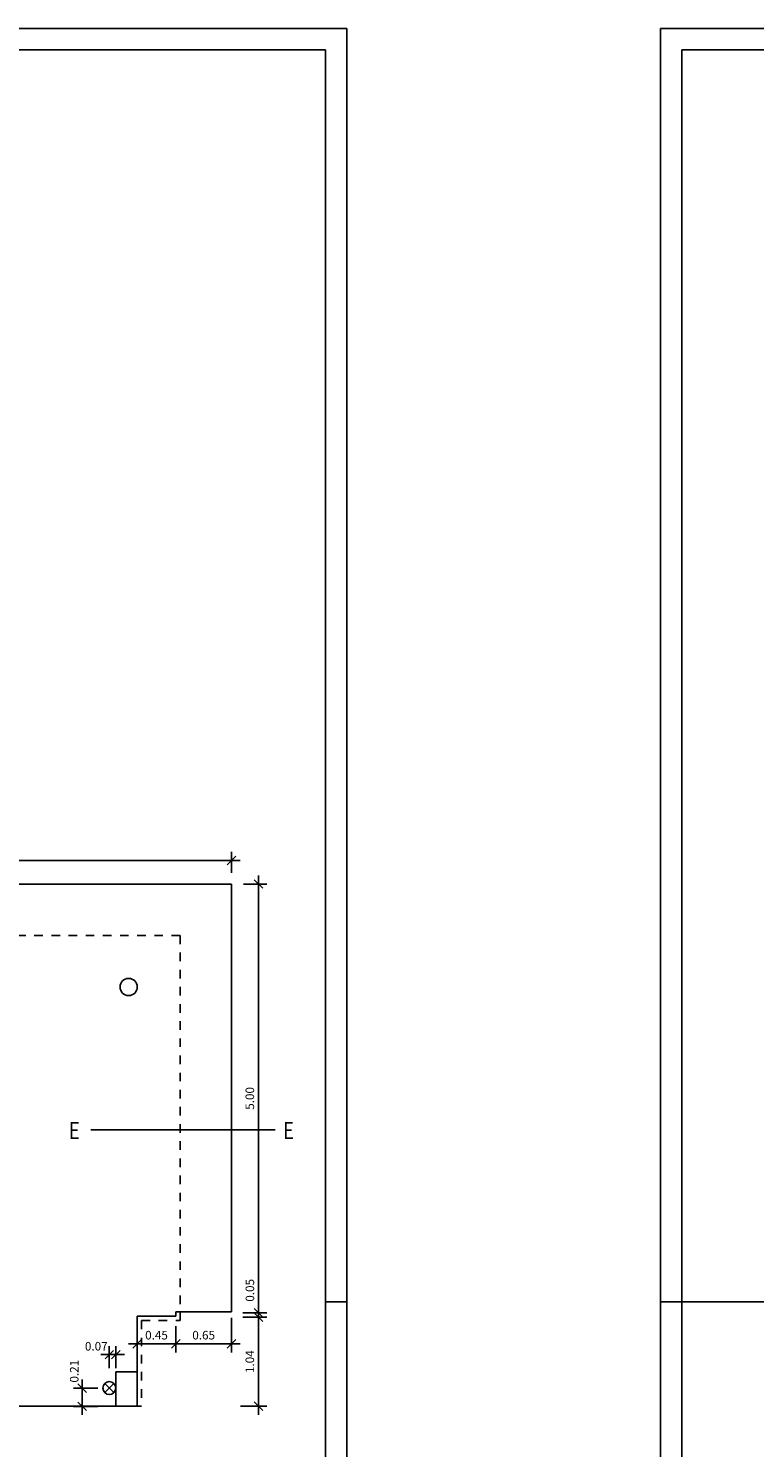
# Model space of a CAD drawing. Units: millimetres. Extents: x 1386 to 1484, y 786 to 956.
# Drawn here: x 1435 to 1443, y 816 to 833 of the extents above; entities that cross this region are included whole.
import ezdxf

# ---------------------------------------------------------------- set-up
doc = ezdxf.new("R2010")
doc.units = ezdxf.units.MM
doc.header["$LTSCALE"] = 0.75
doc.header["$MEASUREMENT"] = 0
doc.linetypes.add('HIDDEN2', pattern=[0.1875, 0.125, -0.0625])
doc.layers.get('0').update_dxf_attribs({"linetype": 'CONTINUOUS'})
doc.layers.get('DEFPOINTS').update_dxf_attribs({"linetype": 'CONTINUOUS'})
doc.layers.add('BASE', color=7, linetype='CONTINUOUS')
doc.styles.add('ROMANS8', font='romans.shx', dxfattribs={"width": 0.8})
doc.dimstyles.new('MARTIN', dxfattribs={"dimtxt": 0.1, "dimasz": 0.1, "dimexe": 0.1, "dimexo": 0, "dimgap": 0.05, "dimtad": 1, "dimzin": 0, "dimdsep": 46, "dimtxsty": 'ROMANS8', "dimblk1": 'OBLIQUE', "dimblk2": 'OBLIQUE', "dimsah": 1, "dimcen": 0.09, "dimdle": 0.1, "dimclrd": 4, "dimclre": 4, "dimclrt": 4, "dimadec": 0, "dimazin": 0, "dimtfac": 1, "dimtmove": 2, "dimatfit": 3, "dimldrblk": 'OBLIQUE', "dimfxl": 0, "dimtvp": 1, "dimtolj": 1, "dimtzin": 0, "dimarcsym": 0})

# ---------------------------------------------------------------- blocks, each defined once
blk = doc.blocks.new('_OBLIQUE')
at = {"color": 0, "linetype": 'ByBlock'}
blk.add_line((-0.5, -0.5), (0.5, 0.5), dxfattribs=at)
blk = doc.blocks.new('*D195')
at = {"color": 4, "lineweight": -2}
for p, q in [((1435.555, 817.096), (1435.555, 816.683)), ((1435.735, 816.996), (1435.455, 816.996)), ((1435.735, 816.783), (1435.455, 816.783))]:
    blk.add_line(p, q, dxfattribs=at)
at = {"layer": 'DEFPOINTS', "color": 0}
for p in [(1435.735, 816.996), (1435.555, 816.783), (1435.735, 816.783)]:
    blk.add_point(p, dxfattribs=at)
at = {"color": 4, "lineweight": -2, "xscale": 0.1, "yscale": 0.1, "zscale": 0.1}
for p, rotation in [((1435.555, 816.996), 90), ((1435.555, 816.783), 270)]:
    blk.add_blockref('_OBLIQUE', p, dxfattribs=dict(at, rotation=rotation))
at = {"color": 4, "insert": (1435.462, 817.193), "char_height": 0.1, "attachment_point": 5, "rotation": 90, "style": 'ROMANS8'}
blk.add_mtext('\\A1;0.21', dxfattribs=at)
blk = doc.blocks.new('*D196')
at = {"color": 4, "lineweight": -2}
for p, q in [((1435.871, 817.229), (1435.871, 817.486)), ((1435.946, 817.229), (1435.946, 817.486)), ((1435.871, 817.386), (1435.771, 817.386)), ((1435.871, 817.386), (1435.946, 817.386)), ((1435.946, 817.386), (1436.046, 817.386))]:
    blk.add_line(p, q, dxfattribs=at)
at = {"layer": 'DEFPOINTS', "color": 0}
for p in [(1435.946, 817.386), (1435.871, 817.229), (1435.946, 817.229)]:
    blk.add_point(p, dxfattribs=at)
at = {"color": 4, "lineweight": -2, "xscale": 0.1, "yscale": 0.1, "zscale": 0.1}
blk.add_blockref('_OBLIQUE', (1435.871, 817.386), dxfattribs=at)
at = {"color": 4, "lineweight": -2, "xscale": 0.1, "yscale": 0.1, "zscale": 0.1, "rotation": 180}
blk.add_blockref('_OBLIQUE', (1435.946, 817.386), dxfattribs=at)
at = {"color": 4, "insert": (1435.719, 817.484), "char_height": 0.1, "attachment_point": 5, "style": 'ROMANS8'}
blk.add_mtext('\\A1;0.07', dxfattribs=at)
blk = doc.blocks.new('*D241')
at = {"color": 4, "lineweight": -2}
for p, q in [((1437.609, 816.684), (1437.609, 817.924)), ((1437.426, 817.824), (1437.709, 817.824)), ((1437.402, 816.784), (1437.709, 816.784))]:
    blk.add_line(p, q, dxfattribs=at)
at = {"layer": 'DEFPOINTS', "color": 0}
for p in [(1437.426, 817.824), (1437.609, 817.824), (1437.402, 816.784)]:
    blk.add_point(p, dxfattribs=at)
at = {"color": 4, "lineweight": -2, "xscale": 0.1, "yscale": 0.1, "zscale": 0.1}
for p, rotation in [((1437.609, 817.824), 90), ((1437.609, 816.784), 270)]:
    blk.add_blockref('_OBLIQUE', p, dxfattribs=dict(at, rotation=rotation))
at = {"color": 4, "insert": (1437.509, 817.304), "char_height": 0.1, "attachment_point": 5, "rotation": 90, "style": 'ROMANS8'}
blk.add_mtext('\\A1;1.04', dxfattribs=at)
blk = doc.blocks.new('*D242')
at = {"color": 4, "lineweight": -2}
for p, q in [((1437.609, 817.874), (1437.609, 817.974)), ((1437.426, 817.874), (1437.709, 817.874)), ((1437.426, 817.824), (1437.709, 817.824)), ((1437.609, 817.824), (1437.609, 817.874)), ((1437.609, 817.824), (1437.609, 817.724))]:
    blk.add_line(p, q, dxfattribs=at)
at = {"layer": 'DEFPOINTS', "color": 0}
for p in [(1437.426, 817.874), (1437.426, 817.824), (1437.609, 817.874)]:
    blk.add_point(p, dxfattribs=at)
at = {"color": 4, "lineweight": -2, "xscale": 0.1, "yscale": 0.1, "zscale": 0.1}
for p, rotation in [((1437.609, 817.874), 270), ((1437.609, 817.824), 90)]:
    blk.add_blockref('_OBLIQUE', p, dxfattribs=dict(at, rotation=rotation))
at = {"color": 4, "insert": (1437.51, 818.136), "char_height": 0.1, "attachment_point": 5, "rotation": 90, "style": 'ROMANS8'}
blk.add_mtext('\\A1;0.05', dxfattribs=at)
blk = doc.blocks.new('*D243')
at = {"color": 4, "lineweight": -2}
for p, q in [((1436.196, 817.717), (1436.196, 817.413)), ((1436.646, 817.717), (1436.646, 817.413)), ((1436.096, 817.513), (1436.746, 817.513))]:
    blk.add_line(p, q, dxfattribs=at)
at = {"layer": 'DEFPOINTS', "color": 0}
for p in [(1436.196, 817.717), (1436.646, 817.717), (1436.646, 817.513)]:
    blk.add_point(p, dxfattribs=at)
at = {"color": 4, "lineweight": -2, "xscale": 0.1, "yscale": 0.1, "zscale": 0.1, "rotation": 180}
blk.add_blockref('_OBLIQUE', (1436.196, 817.513), dxfattribs=at)
at = {"color": 4, "lineweight": -2, "xscale": 0.1, "yscale": 0.1, "zscale": 0.1}
blk.add_blockref('_OBLIQUE', (1436.646, 817.513), dxfattribs=at)
at = {"color": 4, "insert": (1436.421, 817.613), "char_height": 0.1, "attachment_point": 5, "style": 'ROMANS8'}
blk.add_mtext('\\A1;0.45', dxfattribs=at)
blk = doc.blocks.new('*D244')
at = {"color": 4, "lineweight": -2}
for p, q in [((1437.296, 817.817), (1437.296, 817.413)), ((1436.646, 817.717), (1436.646, 817.413)), ((1436.546, 817.513), (1437.396, 817.513))]:
    blk.add_line(p, q, dxfattribs=at)
at = {"layer": 'DEFPOINTS', "color": 0}
for p in [(1437.296, 817.817), (1436.646, 817.717), (1437.296, 817.513)]:
    blk.add_point(p, dxfattribs=at)
at = {"color": 4, "lineweight": -2, "xscale": 0.1, "yscale": 0.1, "zscale": 0.1, "rotation": 180}
blk.add_blockref('_OBLIQUE', (1436.646, 817.513), dxfattribs=at)
at = {"color": 4, "lineweight": -2, "xscale": 0.1, "yscale": 0.1, "zscale": 0.1}
blk.add_blockref('_OBLIQUE', (1437.296, 817.513), dxfattribs=at)
at = {"color": 4, "insert": (1436.971, 817.613), "char_height": 0.1, "attachment_point": 5, "style": 'ROMANS8'}
blk.add_mtext('\\A1;0.65', dxfattribs=at)
blk = doc.blocks.new('*D245')
at = {"color": 4, "lineweight": -2}
for p, q in [((1437.609, 817.774), (1437.609, 822.974)), ((1437.436, 822.874), (1437.709, 822.874)), ((1437.426, 817.874), (1437.709, 817.874))]:
    blk.add_line(p, q, dxfattribs=at)
at = {"layer": 'DEFPOINTS', "color": 0}
for p in [(1437.436, 822.874), (1437.609, 822.874), (1437.426, 817.874)]:
    blk.add_point(p, dxfattribs=at)
at = {"color": 4, "lineweight": -2, "xscale": 0.1, "yscale": 0.1, "zscale": 0.1}
for p, rotation in [((1437.609, 822.874), 90), ((1437.609, 817.874), 270)]:
    blk.add_blockref('_OBLIQUE', p, dxfattribs=dict(at, rotation=rotation))
at = {"color": 4, "insert": (1437.509, 820.374), "char_height": 0.1, "attachment_point": 5, "rotation": 90, "style": 'ROMANS8'}
blk.add_mtext('\\A1;5.00', dxfattribs=at)
blk = doc.blocks.new('*D246')
at = {"color": 4, "lineweight": -2}
for p, q in [((1430.696, 823.006), (1430.696, 823.248)), ((1437.296, 823.006), (1437.296, 823.248)), ((1437.396, 823.148), (1430.596, 823.148))]:
    blk.add_line(p, q, dxfattribs=at)
at = {"layer": 'DEFPOINTS', "color": 0}
for p in [(1430.696, 823.148), (1430.696, 823.006), (1437.296, 823.006)]:
    blk.add_point(p, dxfattribs=at)
at = {"color": 4, "lineweight": -2, "xscale": 0.1, "yscale": 0.1, "zscale": 0.1, "rotation": 180}
blk.add_blockref('_OBLIQUE', (1430.696, 823.148), dxfattribs=at)
at = {"color": 4, "lineweight": -2, "xscale": 0.1, "yscale": 0.1, "zscale": 0.1}
blk.add_blockref('_OBLIQUE', (1437.296, 823.148), dxfattribs=at)
at = {"color": 4, "insert": (1433.996, 823.248), "char_height": 0.1, "attachment_point": 5, "style": 'ROMANS8'}
blk.add_mtext('\\A1;6.60', dxfattribs=at)

msp = doc.modelspace()

# ---------------------------------------------------------------- linework, layer by layer
at = {"layer": 'BASE'}
for p, q in [((1438.64, 832.852), (1386.14, 832.852)), ((1438.64, 803.152), (1438.64, 832.852)), ((1442.298, 832.852), (1442.298, 803.152)), ((1442.298, 832.852), (1484.298, 832.852)), ((1430.696, 822.874), (1437.296, 822.874)), ((1437.296, 822.874), (1437.296, 817.884)), ((1438.39, 818.002), (1438.64, 818.002)), ((1442.298, 818.002), (1442.548, 818.002)), ((1436.196, 817.834), (1436.196, 816.784)), ((1436.196, 817.834), (1436.646, 817.834)), ((1436.646, 817.884), (1437.296, 817.884)), ((1436.646, 817.884), (1436.646, 817.834)), ((1435.818, 816.943), (1435.924, 817.049)), ((1435.924, 816.943), (1435.818, 817.049)), ((1418.796, 816.784), (1436.196, 816.784))]:
    msp.add_line(p, q, dxfattribs=at)
at = {"layer": 'BASE', "color": 6}
for p, q in [((1438.39, 832.602), (1386.39, 832.602)), ((1438.39, 803.402), (1438.39, 832.602)), ((1484.048, 832.602), (1442.548, 832.602)), ((1442.548, 832.602), (1442.548, 803.402)), ((1435.657, 820.009), (1437.805, 820.009))]:
    msp.add_line(p, q, dxfattribs=at)
at = {"layer": 'BASE', "color": 11, "linetype": 'HIDDEN2'}
for p, q in [((1430.596, 822.274), (1436.696, 822.274)), ((1436.696, 822.274), (1436.696, 817.784)), ((1436.246, 817.784), (1436.246, 816.784)), ((1436.246, 817.784), (1436.696, 817.784)), ((1436.196, 816.784), (1436.246, 816.784))]:
    msp.add_line(p, q, dxfattribs=at)
at = {"layer": 'BASE', "color": 7, "linetype": 'Continuous'}
msp.add_line((1442.548, 818.002), (1484.048, 818.002), dxfattribs=at)
at = {"layer": 'BASE', "color": 40}
for p, q in [((1435.946, 817.184), (1436.196, 817.184)), ((1435.946, 816.784), (1435.946, 817.184)), ((1436.196, 817.184), (1436.196, 816.784)), ((1435.946, 816.784), (1436.196, 816.784))]:
    msp.add_line(p, q, dxfattribs=at)
msp.add_circle((1436.096, 821.674), 0.1, dxfattribs=at)
at = {"layer": 'BASE'}
msp.add_circle((1435.871, 816.996), 0.075, dxfattribs=at)

# ---------------------------------------------------------------- texts
at = {"layer": 'BASE', "color": 6, "style": 'ROMANS8', "width": 0.8}
for p in [(1435.398, 819.899), (1437.896, 819.899)]:
    msp.add_text('E', height=0.2, dxfattribs=at).set_placement(p)

# ---------------------------------------------------------------- dimensions: what is measured, and where the dimension line sits
for base, p1, p2, picture, middle in [((1430.696, 823.148), (1437.296, 823.006), (1430.696, 823.006), '*D246', (1433.996, 823.248)), ((1437.296, 817.513), (1436.646, 817.717), (1437.296, 817.817), '*D244', (1436.971, 817.613)), ((1436.646, 817.513), (1436.196, 817.717), (1436.646, 817.717), '*D243', (1436.421, 817.613))]:
    dim = msp.add_linear_dim(base=base, p1=p1, p2=p2, dimstyle='MARTIN')
    dim.commit()
    dim.dimension.update_dxf_attribs({"geometry": picture, "text_midpoint": middle})
for base, p1, p2, picture, middle in [((1437.609, 822.874), (1437.426, 817.874), (1437.436, 822.874), '*D245', (1437.509, 820.374)), ((1437.609, 817.824), (1437.402, 816.784), (1437.426, 817.824), '*D241', (1437.509, 817.304))]:
    dim = msp.add_linear_dim(base=base, p1=p1, p2=p2, angle=90, dimstyle='MARTIN')
    dim.commit()
    dim.dimension.update_dxf_attribs({"geometry": picture, "text_midpoint": middle})
for base, p1, p2, picture, middle in [((1437.609, 817.874), (1437.426, 817.824), (1437.426, 817.874), '*D242', (1437.51, 818.136)), ((1435.555, 816.783), (1435.735, 816.996), (1435.735, 816.783), '*D195', (1435.462, 817.193))]:
    dim = msp.add_linear_dim(base=base, p1=p1, p2=p2, angle=90, dimstyle='MARTIN')
    dim.commit()
    dim.dimension.update_dxf_attribs({"geometry": picture, "text_midpoint": middle, "dimtype": 160})
dim = msp.add_linear_dim(base=(1435.946030684, 817.386190986), p1=(1435.871030684, 817.229300203), p2=(1435.946030684, 817.229300203), dimstyle='MARTIN')
dim.commit()
dim.dimension.update_dxf_attribs({"geometry": '*D196', "text_midpoint": (1435.719319031, 817.483807163), "dimtype": 160})

doc.saveas('drawing.dxf')
